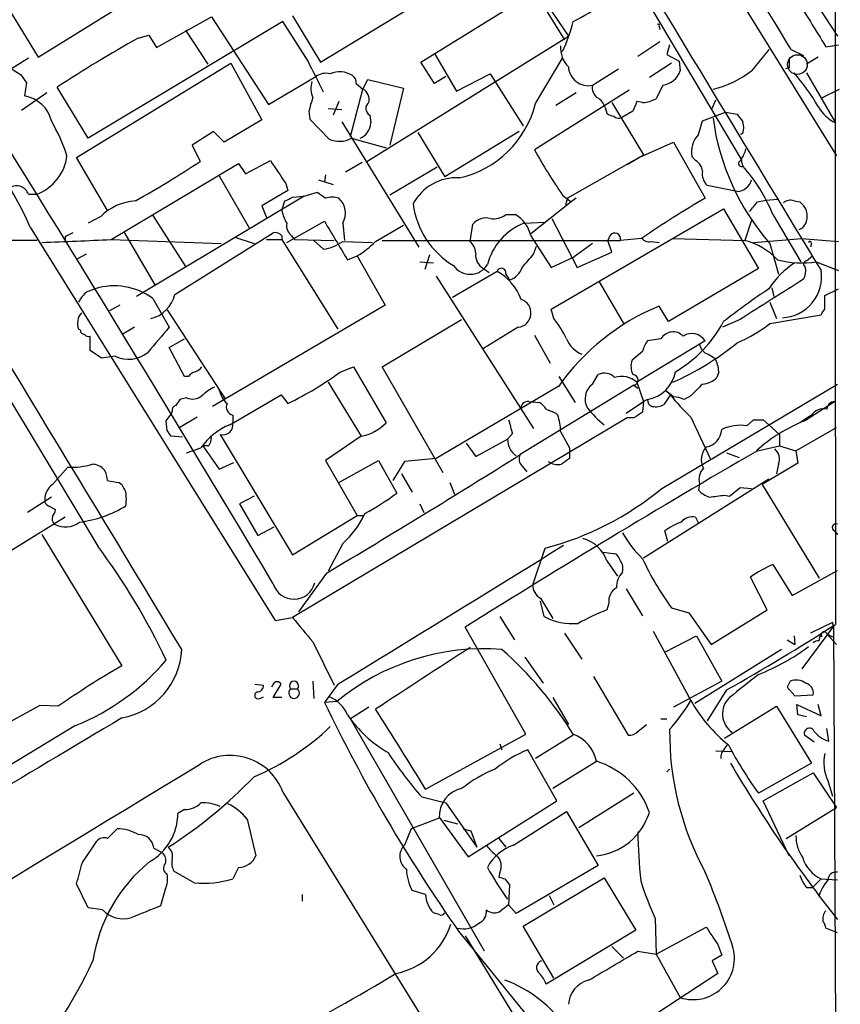
# Model space of a CAD drawing. Extents: x 2 to 1052, y 1 to 893.
# Drawn here: x 789 to 861, y 391 to 477 of the extents above; entities that cross this region are included whole.
import ezdxf

# ---------------------------------------------------------------- set-up
doc = ezdxf.new("R2010")
doc.units = 0
doc.header["$MEASUREMENT"] = 0
doc.layers.add('MAIN', color=5, linetype='CONTINUOUS')

msp = doc.modelspace()

# ---------------------------------------------------------------- linework, layer by layer
at = {"layer": 'MAIN'}
for p, q in [((827.278, 519.5146), (860.8907, 465.2433)), ((827.024, 507.8306), (852.5933, 464.8199)), ((832.5273, 482.8539), (837.3533, 475.7419)), ((858.266, 479.8906), (860.9753, 475.7419)), ((815.594, 473.4559), (825.5, 479.4673)), ((824.3993, 473.4559), (834.39, 479.6366)), ((834.39, 479.6366), (837.0147, 475.4033)), ((787.908, 478.6206), (790.7867, 473.8793)), ((790.7867, 473.8793), (798.322, 478.5359)), ((801.2007, 474.7259), (806.0267, 477.4353)), ((806.0267, 477.4353), (811.022, 469.7306)), ((813.1387, 477.5199), (815.594, 473.4559)), ((812.292, 477.0119), (795.1893, 466.7673)), ((814.4933, 473.5406), (812.292, 477.0119)), ((845.312, 476.5886), (845.3967, 476.3346)), ((799.592, 475.5726), (800.5233, 475.8266)), ((800.5233, 475.8266), (801.2007, 474.7259)), ((803.7407, 476.2499), (805.688, 473.2866)), ((819.658, 464.7353), (837.3533, 475.7419)), ((845.3967, 475.2339), (843.4493, 473.9639)), ((846.2433, 474.9799), (845.9893, 474.1333)), ((859.9593, 474.8106), (861.06, 474.9799)), ((785.9607, 474.4719), (789.2627, 472.3553)), ((789.94, 473.7946), (787.654, 472.3553)), ((825.5847, 474.2179), (827.532, 470.9159)), ((834.4747, 469.8153), (836.8453, 473.7946)), ((845.9893, 474.1333), (847.09, 473.5406)), ((856.9113, 474.5566), (858.012, 474.0486)), ((859.282, 473.8793), (858.266, 473.2866)), ((794.1733, 465.0739), (807.72, 473.3713)), ((807.72, 473.3713), (810.4293, 468.3759)), ((825.5847, 471.5933), (824.3993, 473.4559)), ((839.47, 471.4239), (841.756, 472.8633)), ((846.4127, 473.3713), (844.4653, 472.1013)), ((847.09, 473.5406), (847.1747, 472.6939)), ((856.742, 472.9479), (856.4033, 472.8633)), ((811.022, 469.7306), (815.1707, 472.1859)), ((826.6007, 472.1859), (825.5847, 471.5933)), ((827.532, 470.9159), (830.4953, 472.4399)), ((830.4953, 472.4399), (833.374, 467.8679)), ((858.266, 472.5246), (860.806, 468.1219)), ((789.7707, 471.6779), (789.6013, 470.4926)), ((795.1893, 466.7673), (792.48, 471.2546)), ((818.7267, 471.5933), (819.3193, 471.0853)), ((819.3193, 471.0853), (819.7427, 471.9319)), ((819.7427, 471.9319), (822.8753, 471.1699)), ((822.8753, 471.1699), (821.69, 466.1746)), ((845.6507, 471.4239), (845.058, 470.2386)), ((791.5487, 470.7466), (789.3473, 469.2226)), ((818.2187, 466.9366), (819.3193, 471.0853)), ((842.6873, 471.0006), (834.39, 465.7513)), ((838.0307, 470.7466), (836.2527, 469.6459)), ((859.6207, 470.3233), (861.1447, 471.0853)), ((817.2027, 469.9846), (816.6947, 468.7993)), ((840.5707, 469.4766), (840.74, 468.9686)), ((841.1633, 469.8999), (843.9573, 465.3279)), ((843.8727, 469.8999), (843.3647, 469.9846)), ((849.9687, 469.3919), (850.3073, 470.1539)), ((814.578, 469.1379), (814.6627, 468.4606)), ((816.2713, 469.3919), (817.4567, 469.3073)), ((819.912, 468.7993), (819.9967, 468.1219)), ((843.026, 469.1379), (842.0947, 468.6299)), ((849.122, 468.2913), (851.154, 469.0533)), ((851.154, 469.0533), (852.17, 468.8839)), ((810.4293, 468.3759), (807.1273, 466.4286)), ((814.6627, 468.4606), (816.356, 466.6826)), ((817.4567, 468.2066), (824.23, 457.1999)), ((848.7833, 467.1059), (849.122, 468.2913)), ((806.196, 467.3599), (804.3333, 466.1746)), ((807.1273, 466.4286), (806.196, 467.3599)), ((824.1453, 467.2753), (826.516, 463.3806)), ((833.0353, 467.3599), (826.516, 463.3806)), ((852.678, 467.1906), (852.424, 467.1059)), ((804.3333, 466.1746), (805.0107, 464.7353)), ((818.3033, 466.7673), (821.3513, 465.9206)), ((843.3647, 464.9893), (846.582, 466.4286)), ((846.582, 466.4286), (849.376, 461.5179)), ((796.8827, 460.4173), (794.1733, 465.0739)), ((842.518, 464.4813), (843.9573, 465.3279)), ((848.5293, 464.8199), (848.1907, 465.1586)), ((797.2213, 457.8773), (808.3973, 464.5659)), ((808.3973, 464.5659), (808.99, 463.6346)), ((808.99, 463.6346), (811.1913, 464.8199)), ((819.2347, 464.6506), (817.7953, 463.8039)), ((825.8387, 464.2273), (821.69, 461.7719)), ((843.1107, 464.8199), (837.2687, 461.5179)), ((852.5087, 464.9046), (852.678, 464.3119)), ((806.704, 463.4653), (809.3287, 458.8933)), ((816.0173, 463.5499), (815.9327, 462.9573)), ((812.546, 462.7879), (812.7153, 462.1953)), ((815.4247, 463.1266), (816.6947, 462.7033)), ((852.17, 462.1106), (849.5453, 462.6186)), ((789.94, 461.8566), (790.702, 461.8566)), ((814.1547, 461.6873), (799.4227, 452.8819)), ((812.7153, 462.1953), (810.4293, 460.8406)), ((813.1387, 461.6026), (814.1547, 461.6873)), ((814.1547, 461.6873), (815.34, 462.0259)), ((836.8453, 461.7719), (837.6073, 461.1793)), ((810.4293, 460.8406), (810.8527, 459.8246)), ((812.2073, 460.4173), (812.4613, 461.2639)), ((837.6073, 461.1793), (834.0513, 458.3853)), ((837.2687, 461.5179), (837.0993, 460.9253)), ((838.0307, 461.5179), (837.6073, 461.1793)), ((853.948, 461.1793), (854.71, 461.3486)), ((854.71, 461.3486), (855.726, 461.4333)), ((857.1653, 461.2639), (857.6733, 461.1793)), ((796.29, 459.9093), (795.1893, 459.3166)), ((800.862, 459.9939), (803.7407, 455.5066)), ((831.85, 460.0786), (832.6967, 460.0786)), ((835.8293, 451.7813), (850.9847, 460.5866)), ((850.9847, 460.5866), (854.0327, 455.3373)), ((855.3027, 460.0786), (857.758, 455.9299)), ((812.6307, 457.6233), (815.9327, 459.4859)), ((817.5413, 459.3166), (817.7107, 457.7926)), ((820.42, 457.7079), (822.8753, 459.1473)), ((828.7173, 457.7079), (828.9713, 459.2319)), ((833.4587, 459.3166), (835.3213, 459.4013)), ((835.914, 459.7399), (838.1153, 455.4219)), ((853.44, 459.5706), (852.8473, 457.7926)), ((790.1093, 458.9779), (811.6147, 424.4339)), ((798.322, 458.5546), (801.0313, 453.8979)), ((802.8093, 453.0513), (811.4453, 458.4699)), ((812.2073, 458.2159), (812.2073, 457.8773)), ((813.054, 458.2159), (813.308, 457.8773)), ((834.0513, 458.2159), (835.8293, 455.4219)), ((840.994, 458.2159), (840.8247, 457.7926)), ((857.9273, 458.8933), (857.5887, 458.7239)), ((790.702, 457.7926), (769.7047, 457.7926)), ((793.1573, 458.1313), (793.1573, 457.7926)), ((797.2213, 457.8773), (806.8733, 457.5386)), ((808.1433, 458.0466), (809.752, 457.5386)), ((810.8527, 457.8773), (812.2073, 457.8773)), ((812.2073, 457.8773), (817.118, 450.0033)), ((813.308, 457.8773), (816.7793, 457.7926)), ((815.0013, 457.7926), (815.848, 457.0306)), ((817.5413, 457.7079), (820.166, 457.6233)), ((821.0127, 457.7926), (841.9253, 457.7926)), ((839.47, 457.5386), (837.8613, 456.3533)), ((841.1633, 456.7766), (840.8247, 457.7926)), ((843.788, 457.9619), (841.9253, 457.7926)), ((844.6347, 457.7079), (845.312, 457.6233)), ((846.4973, 457.9619), (852.8473, 457.7926)), ((853.6093, 457.6233), (857.8427, 457.9619)), ((855.0487, 457.5386), (855.8107, 454.8293)), ((857.8427, 457.9619), (861.06, 457.7079)), ((858.6893, 457.5386), (858.6047, 457.1999)), ((795.02, 456.6073), (794.258, 456.1839)), ((817.9647, 456.0993), (818.8113, 456.4379)), ((818.8113, 456.4379), (821.2667, 452.1199)), ((825.1613, 456.5226), (824.738, 455.2526)), ((834.3053, 456.6073), (834.5593, 457.2846)), ((838.1153, 455.4219), (841.1633, 456.7766)), ((858.266, 456.0146), (858.774, 456.4379)), ((824.3147, 455.9299), (825.5, 455.8453)), ((835.8293, 455.4219), (837.8613, 456.3533)), ((859.1127, 455.9299), (861.06, 455.1679)), ((831.088, 455.0833), (827.1933, 452.7973)), ((829.9027, 455.3373), (830.4107, 454.9986)), ((831.85, 454.8293), (832.1887, 454.3213)), ((854.0327, 455.3373), (846.1587, 450.6806)), ((825.754, 454.6599), (834.3053, 441.2826)), ((840.0627, 454.1519), (842.264, 450.4266)), ((795.1047, 453.3053), (795.782, 453.5593)), ((855.218, 453.6439), (855.3873, 452.8819)), ((859.8747, 452.9666), (861.06, 453.5593)), ((797.9833, 452.1199), (797.052, 451.6119)), ((800.862, 452.7126), (802.3013, 450.1726)), ((821.2667, 452.1199), (806.1113, 443.2299)), ((855.0487, 452.3739), (855.6413, 450.9346)), ((859.8747, 451.7813), (859.8747, 452.9666)), ((802.132, 451.6966), (807.212, 443.9073)), ((836.0833, 450.9346), (835.8293, 451.7813)), ((846.1587, 450.6806), (845.312, 452.0353)), ((855.0487, 450.5113), (859.536, 451.2733)), ((821.0127, 446.7013), (827.9553, 450.8499)), ((852.424, 450.8499), (850.9, 450.1726)), ((794.512, 449.9186), (794.3427, 450.0033)), ((799.2533, 450.1726), (798.2373, 449.5799)), ((832.9507, 450.1726), (829.9027, 448.3099)), ((785.1987, 448.9873), (796.036, 430.9533)), ((795.3587, 448.1406), (795.3587, 449.4106)), ((802.3013, 448.3946), (803.656, 449.1566)), ((834.39, 449.4953), (835.7447, 447.0399)), ((849.376, 448.9873), (843.3647, 445.3466)), ((845.4813, 449.1566), (844.296, 448.9873)), ((796.3747, 447.4633), (795.3587, 448.1406)), ((803.656, 445.8546), (802.3013, 448.3946)), ((843.8727, 448.0559), (842.9413, 447.2939)), ((849.63, 447.8019), (850.2227, 447.4633)), ((797.56, 447.6326), (796.3747, 447.4633)), ((817.372, 446.2779), (818.4727, 446.7013)), ((818.4727, 446.7013), (821.3513, 441.7906)), ((826.3467, 437.3879), (821.0127, 446.7013)), ((850.5613, 446.2779), (850.392, 445.7699)), ((803.9947, 445.8546), (803.656, 445.8546)), ((816.2713, 445.3466), (819.15, 440.6053)), ((836.5067, 445.8546), (837.946, 443.5686)), ((839.47, 445.1773), (839.978, 446.0239)), ((843.3647, 445.3466), (843.9573, 443.6533)), ((836.5067, 445.0079), (825.754, 438.6579)), ((843.1107, 445.0926), (833.12, 438.9966)), ((843.1107, 445.0926), (843.4493, 444.8386)), ((845.566, 436.0333), (860.9753, 445.1773)), ((845.9047, 444.5846), (846.582, 443.9919)), ((846.582, 444.0766), (845.9047, 444.5846)), ((803.8253, 443.9919), (803.2327, 443.8226)), ((807.6353, 441.6213), (812.1227, 444.2459)), ((812.1227, 444.2459), (812.7153, 443.4839)), ((833.882, 443.6533), (834.8133, 443.5686)), ((842.4333, 442.6373), (843.9573, 443.6533)), ((843.9573, 443.6533), (843.8727, 442.7219)), ((844.296, 443.8226), (843.9573, 443.6533)), ((846.328, 444.2459), (845.7353, 443.3993)), ((848.106, 444.1613), (847.5133, 443.8226)), ((858.0967, 441.9599), (860.7213, 443.6533)), ((802.5553, 442.8066), (802.4707, 442.5526)), ((836.2527, 442.6373), (836.422, 442.4679)), ((802.0473, 441.9599), (802.4707, 442.5526)), ((802.132, 441.1133), (802.0473, 441.9599)), ((804.7567, 442.2986), (803.2327, 441.3673)), ((807.8893, 442.4679), (807.8893, 441.7906)), ((842.518, 442.2139), (813.1387, 424.6879)), ((843.1107, 442.2139), (842.518, 442.2139)), ((848.106, 442.2986), (849.7993, 438.6579)), ((853.0167, 441.5366), (853.6093, 442.0446)), ((854.456, 442.0446), (854.964, 441.6213)), ((858.6893, 442.4679), (857.6733, 441.7906)), ((858.0967, 442.0446), (857.6733, 441.7906)), ((836.676, 441.0286), (837.438, 439.5893)), ((854.964, 441.6213), (855.8953, 440.7746)), ((857.3347, 439.3353), (860.8907, 441.3673)), ((803.4867, 440.5206), (802.4707, 440.6053)), ((806.7887, 440.7746), (813.1387, 430.1913)), ((819.15, 440.6053), (816.0173, 438.4886)), ((828.3787, 440.0126), (829.2253, 438.8273)), ((829.2253, 438.8273), (832.0193, 440.3513)), ((832.4427, 440.8593), (832.0193, 440.3513)), ((855.8953, 440.7746), (855.8953, 439.7586)), ((803.8253, 439.1659), (805.0953, 439.5893)), ((805.7727, 439.7586), (805.2647, 439.7586)), ((805.2647, 439.7586), (806.704, 437.7266)), ((837.438, 439.5893), (837.438, 438.6579)), ((851.2387, 439.1659), (852.3393, 438.7426)), ((853.948, 439.3353), (855.8953, 439.7586)), ((855.8953, 439.7586), (857.3347, 439.3353)), ((857.3347, 439.3353), (857.504, 438.2346)), ((806.704, 437.7266), (807.974, 438.3193)), ((816.0173, 438.4886), (818.8113, 433.6626)), ((817.2027, 436.5413), (820.674, 438.4886)), ((820.674, 438.4886), (822.2827, 435.6099)), ((822.96, 438.4039), (821.944, 436.7106)), ((825.754, 438.6579), (822.96, 438.4039)), ((792.0567, 436.3719), (793.4113, 437.8959)), ((833.2893, 437.9806), (833.7127, 437.4726)), ((857.504, 438.2346), (854.3713, 436.3719)), ((855.8107, 438.1499), (855.6413, 437.3033)), ((822.706, 437.3033), (823.6373, 435.6946)), ((843.9573, 429.9373), (854.964, 436.8799)), ((797.8987, 436.5413), (798.1527, 436.3719)), ((826.9393, 436.5413), (827.3627, 435.5253)), ((848.868, 436.4566), (848.7833, 435.8639)), ((851.4927, 435.3559), (852.424, 436.1179)), ((852.424, 436.1179), (853.44, 436.0333)), ((854.3713, 436.3719), (859.3667, 428.1593)), ((791.972, 435.2713), (789.8553, 433.9166)), ((809.752, 435.3559), (808.482, 434.6786)), ((851.0693, 435.4406), (851.4927, 435.3559)), ((791.718, 434.5093), (792.3107, 434.1706)), ((808.482, 434.6786), (810.0907, 431.8846)), ((824.3147, 434.6786), (824.6533, 433.9166)), ((793.1573, 433.4933), (778.0867, 424.1799)), ((813.1387, 430.1913), (818.8113, 433.6626)), ((818.8113, 433.6626), (819.404, 433.6626)), ((848.5293, 433.4933), (848.7833, 432.9853)), ((810.0907, 431.8846), (811.53, 432.6466)), ((846.074, 431.3766), (845.82, 432.3079)), ((860.7213, 432.3079), (860.9753, 431.9693)), ((791.1253, 431.9693), (798.1527, 420.4546)), ((817.5413, 431.2073), (816.2713, 428.7519)), ((834.2207, 427.5666), (835.3213, 430.7839)), ((840.4013, 430.4453), (841.502, 430.2759)), ((840.74, 429.6833), (841.6713, 428.3286)), ((855.3027, 429.3446), (856.996, 426.6353)), ((856.996, 426.6353), (860.9753, 428.8366)), ((816.102, 428.5826), (813.6467, 425.1959)), ((854.7947, 425.3653), (853.3553, 428.2439)), ((842.4333, 427.2279), (843.8727, 424.8573)), ((834.898, 426.3813), (835.9987, 424.6033)), ((835.2367, 424.7726), (834.898, 426.1273)), ((840.9093, 425.9579), (840.74, 425.3653)), ((846.4127, 425.5346), (847.9367, 425.1113)), ((849.884, 422.3173), (854.7947, 425.3653)), ((811.6147, 424.4339), (813.1387, 424.6879)), ((831.342, 424.7726), (832.612, 422.7406)), ((847.9367, 425.1113), (849.884, 422.3173)), ((833.628, 414.4433), (828.294, 423.8413)), ((860.6367, 423.9259), (857.8427, 420.2006)), ((860.552, 424.2646), (858.6047, 423.3333)), ((860.6367, 423.9259), (860.552, 424.2646)), ((860.6367, 423.9259), (860.8907, 374.6499)), ((837.0147, 423.3333), (838.5387, 421.0473)), ((844.804, 423.5026), (848.106, 417.4066)), ((845.82, 421.6399), (848.614, 423.0793)), ((848.614, 423.0793), (850.8153, 419.0999)), ((856.5727, 422.7406), (857.25, 422.3173)), ((857.1653, 423.0793), (857.25, 422.3173)), ((859.3667, 422.6559), (859.4513, 423.0793)), ((859.6207, 422.9946), (859.4513, 423.0793)), ((860.8907, 422.3173), (860.044, 423.2486)), ((860.044, 423.2486), (860.552, 422.9946)), ((814.9167, 422.5713), (816.7793, 418.7613)), ((856.0647, 421.8939), (848.4447, 417.1526)), ((833.5433, 421.2166), (835.152, 418.9306)), ((839.5547, 419.5233), (842.6027, 414.3586)), ((809.8367, 418.8459), (810.5987, 418.7613)), ((811.4453, 418.8459), (811.276, 418.5919)), ((811.4453, 417.6606), (812.1227, 418.8459)), ((812.9693, 418.4226), (813.562, 418.4226)), ((814.9167, 419.0999), (815.0013, 417.5759)), ((817.118, 418.8459), (815.9327, 417.2373)), ((850.8153, 419.0999), (846.582, 416.8139)), ((856.8267, 419.0999), (856.5727, 418.5919)), ((856.5727, 418.5919), (857.25, 417.8299)), ((810.26, 417.5759), (810.5987, 417.7453)), ((812.2073, 417.6606), (811.4453, 417.6606)), ((835.9987, 417.6606), (837.3533, 415.2899)), ((851.2387, 418.3379), (849.5453, 415.6286)), ((857.25, 417.8299), (858.8587, 417.9146)), ((790.956, 416.9833), (782.828, 412.4959)), ((792.5647, 416.8986), (790.956, 416.9833)), ((817.0333, 417.3219), (815.9327, 417.2373)), ((819.8273, 416.8139), (818.2187, 415.7979)), ((851.0693, 414.1046), (855.6413, 416.8986)), ((855.6413, 416.8986), (858.6893, 411.9033)), ((857.504, 416.1366), (857.4193, 417.0679)), ((857.4193, 417.0679), (859.536, 416.0519)), ((859.536, 416.0519), (859.282, 417.0679)), ((858.266, 415.9673), (857.504, 416.1366)), ((794.0887, 415.2053), (765.7253, 398.1026)), ((829.9873, 395.3933), (818.2187, 415.7979)), ((843.4493, 414.6973), (844.2113, 415.2899)), ((845.4813, 415.7979), (845.9893, 415.7979)), ((860.2133, 413.8506), (860.044, 414.9513)), ((824.8227, 409.6173), (833.628, 414.4433)), ((837.7767, 414.3586), (834.4747, 412.3266)), ((858.9433, 413.7659), (858.0967, 414.3586)), ((831.342, 413.5966), (831.5113, 413.0886)), ((851.0693, 413.1733), (851.3233, 413.5119)), ((836.3373, 408.6013), (833.7973, 413.0886)), ((850.3073, 413.0039), (851.662, 412.9193)), ((835.9987, 409.7019), (839.8087, 412.0726)), ((858.6893, 411.9033), (854.0327, 409.2786)), ((845.9893, 411.1413), (846.2433, 411.3953)), ((854.456, 408.6013), (858.8587, 411.0566)), ((858.8587, 411.0566), (860.8907, 408.0086)), ((860.1287, 410.3793), (860.552, 409.0246)), ((812.292, 409.3633), (840.486, 363.7279)), ((824.484, 408.9399), (826.6007, 408.4319)), ((843.1107, 409.2786), (838.2847, 406.2306)), ((826.6007, 408.4319), (829.31, 404.5373)), ((828.548, 403.6906), (836.3373, 408.6013)), ((856.742, 403.7753), (854.456, 408.6013)), ((803.656, 407.8393), (803.0633, 407.5006)), ((826.008, 407.1619), (828.548, 403.6906)), ((832.5273, 404.7066), (837.184, 407.6699)), ((837.184, 407.6699), (839.978, 402.9286)), ((856.488, 405.2993), (860.8907, 408.0086)), ((809.1593, 406.9926), (809.9213, 403.7753)), ((826.008, 407.0773), (823.5527, 406.1459)), ((826.4313, 406.9079), (827.6167, 406.5693)), ((796.8827, 405.2993), (797.7293, 406.1459)), ((823.5527, 406.1459), (822.96, 404.7066)), ((828.1247, 406.1459), (828.802, 405.9766)), ((828.802, 405.9766), (829.31, 404.5373)), ((794.6813, 403.1826), (795.9513, 405.0453)), ((831.2573, 405.2993), (831.85, 404.5373)), ((800.9467, 404.4526), (801.7087, 404.0293)), ((839.978, 402.9286), (832.7813, 398.6953)), ((804.5027, 401.4046), (802.7247, 402.4206)), ((808.3973, 402.7593), (807.8893, 401.7433)), ((831.342, 402.3359), (831.2573, 401.9126)), ((795.1893, 399.2033), (794.1733, 401.3199)), ((831.7653, 401.7433), (832.1887, 401.2353)), ((832.1887, 401.2353), (832.104, 399.4573)), ((833.374, 397.5946), (840.486, 401.8279)), ((840.486, 401.8279), (843.28, 397.2559)), ((859.536, 401.7433), (858.774, 400.9813)), ((859.536, 401.7433), (860.9753, 401.6586)), ((801.9627, 400.8119), (801.5393, 399.3726)), ((813.9853, 400.3886), (813.9853, 399.7959)), ((824.8227, 400.3886), (823.6373, 400.7273)), ((835.66, 400.3039), (836.0833, 399.4573)), ((858.266, 400.9813), (858.774, 400.9813)), ((832.7813, 398.6953), (832.104, 399.4573)), ((796.4593, 399.0339), (795.1893, 399.2033)), ((826.008, 398.6106), (825.5, 398.7799)), ((844.9733, 398.2719), (845.058, 395.1393)), ((827.7013, 397.1713), (833.4587, 390.0593)), ((836.0833, 393.0226), (833.374, 397.5946)), ((843.28, 397.2559), (835.406, 392.5146)), ((845.058, 395.1393), (849.4607, 397.5099)), ((860.9753, 397.0019), (859.9593, 397.4253)), ((828.294, 396.7479), (860.6367, 343.8313)), ((850.4767, 395.9859), (850.8153, 395.0546)), ((841.1633, 395.8166), (842.1793, 394.8006)), ((843.4493, 395.3933), (845.058, 395.1393)), ((845.058, 395.1393), (847.1747, 391.3293)), ((850.8153, 395.0546), (849.9687, 394.5466)), ((849.9687, 394.5466), (850.4767, 393.4459)), ((850.4767, 393.4459), (838.708, 385.7413))]:
    msp.add_line(p, q, dxfattribs=at)
at = {"layer": 'MAIN', "color": 5}
msp.add_circle((857.4616, 473.2443), 0.8616, dxfattribs=at)
at = {"layer": 'MAIN'}
for centre, radius, start, end in [((96703.5731, 509.9559), 95842.8056, 179.822145167, 180.051328252), ((15721.7104, 9480.7477), 17388.0798, 211.04051094, 211.26969389), ((-13357.6364, -8123.3631), 16539.5413, 31.10822392, 31.46516255), ((7.095, -37.6799), 992.257, 31.0799524, 31.8479939), ((1959.2773, 1154.3354), 1292.3831, 211.4923984, 211.7215818), ((828.4713, 495.1391), 20.3761, 297.173201, 305.83759), ((-1314.2359, -839.1506), 2474.5318, 30.7928717, 32.1374322), ((822.594, 480.9223), 15.6782, 335.365957, 345.55701), ((845.2273, 476.6732), 0.1197, 315.033843, 134.966157), ((857.7169, 371.8216), 118.9234, 119.259058, 123.268441), ((839.0173, 474.6922), 2.3501, 175.042192, 224.924148), ((1319.8861, 92.6178), 601.6891, 140.5965061, 140.8256845), ((1068.4418, 473.3712), 211.7002, 179.885408, 180.114564), ((137.8357, 133.506), 757.2906, 26.4513057, 26.6804851), ((839.1068, 473.143), 1.757, 183.602575, 281.929637), ((958.8666, 599.0165), 211.6803, 216.752594, 216.981777), ((816.1019, 470.832), 1.6432, 78.101285, 124.519836), ((817.2615, 470.5967), 2.0177, 56.060264, 114.004008), ((818.0494, 471.6779), 0.6826, 352.88019, 60.261365), ((845.3805, 473.2976), 1.893, 278.205863, 341.403299), ((848.0398, 479.6938), 8.8409, 283.164632, 307.649043), ((843.1094, 460.2468), 18.6631, 29.939501, 41.137147), ((816.8116, 471.157), 2.0702, 162.99006, 203.748076), ((840.5785, 471.2185), 1.1274, 169.502415, 232.568995), ((789.0899, 467.5646), 2.9723, 14.151722, 80.092742), ((822.4567, 467.5278), 8.0415, 159.657438, 168.450007), ((818.8324, 470.1751), 1.0322, 344.537986, 61.856008), ((839.3146, 469.166), 1.2939, 13.889111, 63.432969), ((820.2287, 469.3772), 0.659, 127.521946, 241.276435), ((825.8097, 472.0144), 8.9397, 282.771909, 345.759502), ((1054.9003, 384.8743), 228.0155, 158.082856, 158.312006), ((843.6747, 472.8363), 2.9431, 273.857587, 298.035727), ((862.3952, 471.331), 3.581, 209.616086, 243.654617), ((761.7225, 446.3543), 31.0671, 23.974698, 47.631009), ((841.392, 469.6715), 0.9587, 227.151439, 266.453861), ((841.7589, 469.0787), 0.5605, 220.507058, 306.804478), ((870.7552, 471.3039), 20.8849, 187.590147, 221.231579), ((1021.7649, 595.5571), 211.6803, 216.756654, 216.985815), ((776.2669, 459.486), 18.0051, 18.648385, 29.277824), ((818.4391, 468.1954), 1.5593, 293.676716, 357.298332), ((851.1969, 467.6986), 1.5658, 341.068631, 18.931369), ((850.2949, 465.5821), 2.1464, 134.769716, 191.37956), ((817.2407, 468.771), 2.2681, 247.041234, 297.937853), ((789.1825, 465.7447), 4.1744, 291.345948, 353.101408), ((875.5316, 488.3886), 46.9583, 208.820865, 214.5285), ((850.6264, 466.322), 2.3563, 323.019707, 348.094435), ((752.5608, 544.0743), 95.1087, 299.460849, 303.468132), ((1319.8913, 802.494), 610.5731, 213.5761319, 213.8053045), ((847.8945, 463.7616), 1.2341, 5.906937, 59.04341), ((852.5584, 464.553), 0.2691, 82.550238, 296.384158), ((842.1858, 454.8763), 14.1109, 21.633796, 41.964939), ((850.5617, 463.6629), 1.4573, 171.090328, 225.775685), ((788.8887, 461.4827), 1.1158, 19.578179, 119.970349), ((827.5205, 459.0125), 4.2916, 86.453146, 152.262849), ((852.1277, 463.4652), 1.3553, 271.78859, 345.532083), ((942.6845, 631.1048), 211.6703, 233.014179, 233.243351), ((799.6282, 456.5044), 4.7683, 93.489164, 134.433272), ((728.13, 630.7732), 189.3282, 296.45046, 296.679656), ((816.61, 459.5282), 2.0761, 73.412042, 106.587958), ((815.9908, 460.2048), 1.7869, 330.193871, 47.295141), ((831.0835, 461.9648), 7.4232, 187.390877, 239.159349), ((884.7232, 399.8038), 71.12, 119.802238, 125.140208), ((641.9374, 630.0785), 271.0635, 321.228076, 321.457262), ((856.8266, 460.4812), 0.8529, 66.60028, 134.011912), ((856.8029, 459.9255), 1.5263, 317.448046, 55.231247), ((815.3572, 460.9972), 3.2028, 190.43141, 211.649458), ((830.8338, 461.2645), 1.5617, 257.481936, 310.593336), ((831.2049, 457.5698), 2.9188, 12.788779, 59.263144), ((813.7389, 459.111), 1.1271, 169.48964, 232.578016), ((1663.6127, 965.8009), 987.3785, 210.8496597, 211.0788387), ((830.1671, 458.1845), 1.5896, 78.084982, 138.784915), ((835.4129, 454.3476), 5.3395, 111.468639, 165.595231), ((878.1459, 288.9507), 189.3281, 116.443679, 116.672862), ((811.6148, 457.7084), 0.7801, 40.58138, 102.548723), ((841.4255, 457.9291), 0.5181, 344.724513, 146.389676), ((730.6734, 1981.7481), 1525.3232, 272.2713522, 272.5005353), ((815.3157, 460.8167), 3.8233, 278.002943, 305.598998), ((814.1573, 463.987), 8.8684, 301.653721, 314.925079), ((827.7588, 456.5937), 1.4697, 3.83093, 49.295957), ((844.4373, 458.442), 0.7602, 211.339889, 285.050853), ((851.2995, 451.8677), 6.1237, 43.710449, 75.359445), ((858.5623, 457.5809), 0.1339, 341.578587, 161.537987), ((830.5245, 456.4949), 1.3141, 171.37782, 241.757717), ((537.4473, 710.0146), 390.3075, 319.285706, 319.514889), ((828.7322, 456.5946), 1.7667, 214.60306, 328.668055), ((861.187, 449.6223), 7.3638, 122.319617, 147.680383), ((857.8157, 463.9392), 8.1136, 255.074997, 279.198442), ((858.3225, 455.7041), 0.3156, 100.312965, 243.418709), ((831.469, 454.9563), 0.4016, 341.565051, 161.565051), ((828.9274, 451.0806), 4.5486, 19.887433, 61.640463), ((831.6103, 456.0003), 1.7758, 289.008357, 340.991643), ((855.9918, 454.6045), 3.5887, 272.515421, 9.032388), ((856.5728, 455.1678), 1.6284, 332.103644, 8.977017), ((1744.2255, -944.3839), 1655.8947, 122.3566016, 122.5857825), ((797.0533, 450.9337), 3.0695, 129.407873, 152.017332), ((797.4752, 448.0553), 5.7586, 53.97526, 107.09951), ((800.0215, 453.7223), 2.8674, 283.537547, 346.466806), ((892.8947, 396.9371), 68.1529, 123.817773, 127.947648), ((832.8113, 451.4278), 1.2629, 276.337186, 71.850545), ((795.663, 450.5124), 1.4151, 138.89978, 201.086349), ((853.0453, 433.3153), 20.2544, 112.445698, 144.740129), ((732.6938, 536.21), 152.6538, 326.192749, 326.421911), ((828.6853, 445.125), 9.4065, 25.378654, 38.142311), ((841.0896, 455.9586), 11.2147, 300.320978, 331.924748), ((847.5387, 459.9844), 12.0888, 292.526204, 308.406364), ((794.8084, 449.8763), 0.2994, 171.878017, 278.121983), ((795.1894, 449.7494), 0.3787, 206.585347, 296.551521), ((1351.7046, -16.5862), 720.9076, 139.649634, 139.8788128), ((846.5539, 448.5255), 1.2445, 45.335326, 149.528152), ((848.1811, 448.1813), 1.4413, 34.000981, 121.468952), ((839.5976, 450.2155), 2.6357, 203.68813, 246.31187), ((846.1795, 447.5694), 2.3575, 143.027543, 168.09094), ((836.7488, 467.6481), 24.3391, 293.611248, 309.31614), ((849.9631, 448.8518), 1.1015, 186.175906, 252.397417), ((798.7324, 450.0708), 2.7054, 244.319587, 309.101358), ((844.4752, 446.7584), 1.6247, 160.755389, 206.877321), ((847.6219, 446.0793), 2.9461, 3.865304, 28.019406), ((804.9256, 445.1778), 1.1509, 107.093579, 143.981411), ((804.2486, 447.3786), 1.1516, 287.103826, 323.975919), ((799.7357, 470.3943), 29.8771, 295.749247, 306.177969), ((840.5194, 444.8866), 1.2596, 44.530373, 115.456305), ((843.7456, 446.8283), 3.0557, 280.376962, 349.623038), ((842.0315, 443.9045), 1.9639, 47.247076, 108.224602), ((842.9952, 445.5516), 0.4733, 284.124323, 86.268866), ((849.0051, 447.0849), 1.9112, 273.506768, 316.524333), ((807.8788, 441.4388), 3.8335, 114.637661, 134.749525), ((808.741, 445.047), 2.0717, 190.50447, 228.980841), ((840.4097, 443.8887), 1.5948, 126.101066, 211.28106), ((1102.5888, 190.6945), 359.1753, 134.885397, 135.114603), ((930.0517, 358.9014), 152.6259, 146.192738, 146.421942), ((804.3686, 445.149), 1.2782, 244.848259, 309.403258), ((808.0588, 443.1876), 0.7395, 156.378165, 256.7475), ((833.7763, 443.0817), 0.5813, 79.52324, 190.486452), ((834.0939, 442.2565), 1.4964, 28.735138, 61.264862), ((844.8726, 443.7869), 0.5777, 176.457073, 254.611795), ((857.9197, 453.0444), 14.5527, 217.199752, 227.595824), ((846.4668, 441.8197), 2.2598, 62.413275, 87.077961), ((860.7636, 442.9337), 0.7208, 93.364127, 176.643808), ((803.0041, 442.8743), 0.4539, 104.039305, 188.578205), ((920.4879, 654.503), 227.997, 248.08868, 248.317839), ((845.8597, 448.4343), 8.6772, 218.264332, 231.735668), ((970.4916, 251.9681), 228.9527, 123.575483, 123.804666), ((845.0155, 444.5851), 1.3872, 257.671, 301.258436), ((859.7477, 441.7058), 1.3042, 76.868402, 144.244259), ((807.0346, 441.6123), 0.8731, 253.640829, 11.783547), ((818.3385, 444.7491), 4.2225, 281.080277, 315.521005), ((1128.5684, 526.1184), 308.1551, 195.83271, 196.061916), ((831.2232, 440.8084), 5.4572, 2.312515, 17.703514), ((854.0327, 653.6944), 211.6502, 269.885381, 270.114592), ((863.3011, 428.8389), 14.1155, 111.635584, 131.960179), ((675.3129, 356.192), 152.6261, 33.578069, 33.807272), ((809.7616, 436.3599), 5.6748, 112.005209, 145.314106), ((849.1892, 441.2793), 1.6282, 279.598852, 357.134256), ((852.4662, 437.791), 3.7858, 81.638958, 115.853688), ((804.5021, 440.6055), 1.527, 326.315136, 356.812677), ((833.6207, 440.2776), 1.6031, 177.36498, 238.423874), ((1283.102, -300.2163), 855.0495, 120.1261418, 122.1344858), ((850.633, 438.5654), 1.6134, 136.602296, 207.865885), ((854.6251, 438.5732), 1.2589, 340.351687, 47.720494), ((378.1808, 1163.3218), 855.3459, 300.7958995, 302.1323934), ((833.9034, 438.605), 0.8758, 153.4408, 225.47649), ((836.4645, 439.6605), 1.5394, 234.715869, 281.093866), ((964.0872, 269.095), 211.6403, 126.756633, 126.985837), ((793.7024, 444.4167), 6.5273, 267.443913, 286.241525), ((795.5241, 436.6951), 1.4548, 40.601295, 89.846403), ((794.6258, 436.5954), 2.2598, 2.922039, 27.586725), ((850.223, 436.8375), 1.4075, 136.223406, 195.701045), ((839.7163, 690.6298), 257.5067, 260.424926, 260.654106), ((792.988, 435.0595), 1.6093, 125.36012, 181.502659), ((967.6669, 520.6932), 189.3281, 206.44709, 206.676246), ((795.198, 435.102), 3.3462, 349.79761, 10.200704), ((828.4671, 456.7819), 26.8864, 284.769573, 309.4919), ((850.6323, 437.7418), 2.6354, 225.444287, 249.623856), ((791.8281, 434.9496), 0.4539, 171.421795, 255.960695), ((808.2973, 454.5027), 23.5059, 298.431605, 306.510705), ((808.0674, 774.0029), 341.2823, 277.00938, 277.238565), ((791.3532, 434.2302), 0.9594, 317.162672, 356.438195), ((793.2958, 442.7215), 9.7177, 276.686518, 302.319749), ((792.6492, 433.3662), 0.6292, 160.338213, 227.731211), ((812.5527, 436.9435), 7.602, 311.012499, 335.838237), ((848.2331, 432.2655), 1.2631, 76.436865, 140.441853), ((793.1997, 434.6362), 1.99, 240.706862, 308.087854), ((849.2365, 427.595), 5.821, 109.856629, 125.939303), ((860.8483, 432.6042), 0.3225, 66.806076, 246.799076), ((837.8259, 428.6398), 3.0953, 19.701763, 75.071206), ((850.3458, 436.7217), 9.4385, 209.050123, 226.700055), ((748.9052, 395.7914), 58.802, 25.344966, 36.724753), ((-867.2737, 3178.1757), 3232.8125, 301.4013554, 301.8136485), ((840.8252, 429.345), 1.1509, 17.093579, 53.981411), ((840.9938, 429.0059), 1.1518, 342.903854, 36.025179), ((866.3964, 440.1958), 24.7851, 204.665253, 216.26593), ((859.647, 419.3855), 10.8654, 113.567509, 125.384366), ((843.4856, 427.3731), 1.8999, 137.062533, 181.824858), ((813.2541, 428.1918), 1.8878, 196.637034, 346.024854), ((835.547, 427.5383), 1.3266, 178.777634, 240.710475), ((842.264, 426.1272), 1.3653, 119.742279, 187.123455), ((851.0384, 399.9845), 27.3905, 112.085127, 117.951014), ((955.0694, 542.1083), 184.2061, 219.601226, 220.461042), ((837.7345, 429.5565), 5.3967, 242.429755, 274.948265), ((757.635, 584.7107), 190.8967, 299.362724, 302.714585), ((859.7933, 423.1867), 0.2582, 13.86942, 228.060611), ((796.9874, 422.1978), 6.4218, 280.454793, 357.287566), ((829.9314, 401.6874), 20.2682, 85.52927, 129.521841), ((2179.2281, -1654.9721), 2477.4897, 123.0323545, 123.26154), ((809.4458, 396.9788), 33.2814, 31.651634, 48.471013), ((847.4354, 436.697), 18.2394, 291.205061, 307.091236), ((859.282, 422.0632), 0.5987, 81.867191, 134.993233), ((833.4999, 358.7405), 71.12, 119.802238, 125.140208), ((786.2876, 434.3686), 20.6903, 292.150522, 319.613826), ((1360.7428, -216.2985), 813.1665, 128.5452135, 128.7744053), ((810.0201, 418.7472), 0.5788, 268.604026, 1.395974), ((811.784, 418.6765), 0.3787, 26.571817, 153.428183), ((813.2656, 418.0606), 0.4678, 129.30061, 50.689914), ((813.2657, 418.6984), 0.4049, 317.052196, 222.938162), ((857.3546, 417.8199), 1.3846, 53.339491, 112.412322), ((857.9611, 418.05), 0.9078, 351.421795, 75.960695), ((810.1331, 417.8723), 0.3224, 113.217258, 293.17759), ((815.1275, 414.9081), 3.0917, 23.412482, 66.587518), ((852.8407, 416.2383), 1.9596, 133.463684, 236.061778), ((945.4522, 479.7157), 143.8014, 205.752013, 215.030788), ((832.5738, 426.8441), 18.1746, 318.774484, 328.71677), ((859.7322, 423.9164), 13.3246, 209.245555, 231.338177), ((4637.6164, -6026.4854), 7499.7058, 120.79371079, 121.02289313), ((827.0785, 422.3857), 11.0505, 214.437438, 239.804808), ((522.0851, 224.8409), 354.6722, 31.397874, 32.737533), ((801.2334, 430.9418), 21.9448, 292.841532, 313.866549), ((858.52, 414.528), 0.4559, 21.799076, 201.810744), ((836.7177, 411.4794), 3.1474, 10.863663, 70.338216), ((842.6995, 415.3441), 0.9902, 264.39016, 319.217958), ((871.7477, 414.5858), 25.5059, 179.369207, 208.703452), ((860.8483, 416.1789), 2.4133, 217.873734, 254.744673), ((882.6502, 429.9521), 35.3038, 207.754141, 215.844633), ((807.6592, 407.6486), 4.94, 20.310609, 122.420932), ((849.8481, 431.3129), 33.8214, 213.116888, 221.414662), ((838.4244, 401.9291), 12.0807, 112.520523, 128.410713), ((851.7168, 412.4233), 0.9908, 130.805138, 185.600694), ((863.5979, 411.9499), 3.8082, 167.873298, 204.35754), ((-13231.0888, 23542.6846), 27056.405, 300.99250347, 301.24990128), ((837.7458, 405.2721), 7.1065, 18.996117, 73.12507), ((957.8059, 474.6119), 123.3567, 210.554096, 218.28265), ((780.8034, 438.3278), 40.0041, 302.36275, 316.355898), ((835.5473, 400.2334), 12.0835, 112.522734, 128.409882), ((828.5282, 407.2251), 2.5245, 101.150583, 183.356332), ((803.7174, 409.7342), 1.8959, 268.144108, 316.615705), ((805.2228, 404.6656), 3.7684, 65.447328, 91.938885), ((805.2647, 403.8602), 4.998, 38.809481, 63.868164), ((798.1666, 407.512), 4.8967, 299.905977, 359.86661), ((839.2432, 409.2172), 5.4711, 275.93265, 342.646038), ((797.7268, 402.4679), 3.678, 59.527821, 89.961055), ((799.6438, 404.3304), 1.3085, 5.358141, 92.268734), ((895.6956, 406.7987), 52.2542, 180.99434, 185.738491), ((860.6608, 405.5016), 3.3265, 179.109482, 214.741559), ((796.5864, 404.5512), 0.8047, 68.392965, 142.117522), ((823.9293, 403.719), 1.3838, 134.464213, 234.681325), ((833.1612, 406.7798), 3.6504, 214.606903, 235.393097), ((833.7985, 400.8989), 4.0143, 108.461578, 152.39063), ((801.2146, 403.3942), 0.8047, 338.392965, 52.117522), ((801.5603, 403.7329), 1.0382, 343.41705, 50.785144), ((808.3806, 404.4354), 1.6762, 270.570854, 336.807693), ((830.2045, 402.8773), 1.2598, 334.547605, 45.466332), ((328.7756, 529.2449), 482.6591, 344.630544, 344.859738), ((809.1972, 392.5563), 13.7295, 128.726286, 171.664752), ((802.3675, 402.6904), 0.5744, 134.809556, 245.79136), ((803.9105, 403.1404), 1.3872, 167.671, 211.258436), ((860.9438, 404.5852), 3.1715, 197.985907, 243.647436), ((799.6762, 401.7856), 2.4852, 336.933398, 8.81873), ((827.643, 402.8204), 4.5196, 182.92337, 207.588436), ((850.8939, 413.9391), 23.4844, 208.427858, 216.514377), ((771.6081, 369.9933), 84.2252, 17.733383, 22.581754), ((860.9403, 403.1314), 3.4314, 197.809238, 218.798798), ((860.8623, 401.6093), 0.7353, 81.160239, 176.155342), ((805.3143, 410.3897), 9.0217, 264.838633, 286.584153), ((873.8338, 528.8203), 133.8593, 251.453817, 251.683013), ((871.039, 410.1924), 28.6622, 197.499212, 204.57581), ((863.8817, 398.656), 4.8063, 141.33833, 159.948758), ((827.1357, 400.4155), 2.3132, 180.666315, 224.998249), ((958.7532, 229.8944), 211.6403, 126.756633, 126.985837), ((798.2797, 400.7592), 2.508, 223.463626, 286.673424), ((1054.2794, -236.1607), 683.9445, 111.6868211, 111.9159948), ((826.1773, 398.9494), 0.3787, 243.44848, 333.414653), ((829.05, 398.8802), 1.1173, 292.594621, 7.906739), ((830.8444, 399.7828), 1.0168, 227.439359, 304.938931), ((860.8023, 398.2191), 1.1153, 139.101146, 190.393069), ((821.0055, 399.6346), 6.3025, 280.906644, 342.733451), ((828.1329, 399.4633), 2.1024, 255.786612, 309.822669), ((859.0038, 397.3665), 0.9573, 3.521453, 42.879217), ((1231.003, 650.7708), 457.9472, 213.57549, 213.804652), ((206.2813, 1473.6385), 1252.4359, 300.3509575, 300.5801371), ((848.3087, 394.7762), 3.6287, 251.789246, 13.889955), ((757.5444, 412.2475), 41.9823, 301.437886, 335.062636), ((835.1895, 393.9514), 0.6301, 109.159591, 233.342874), ((733.3945, 539.4718), 170.9082, 297.364838, 301.30526), ((832.9383, 391.5984), 2.6323, 20.368798, 44.576735), ((828.0789, 382.5501), 10.9428, 33.688906, 70.313209), ((839.7078, 390.5639), 2.3608, 104.133952, 175.80493)]:
    msp.add_arc(centre, radius, start, end, dxfattribs=at)

doc.saveas('drawing.dxf')
